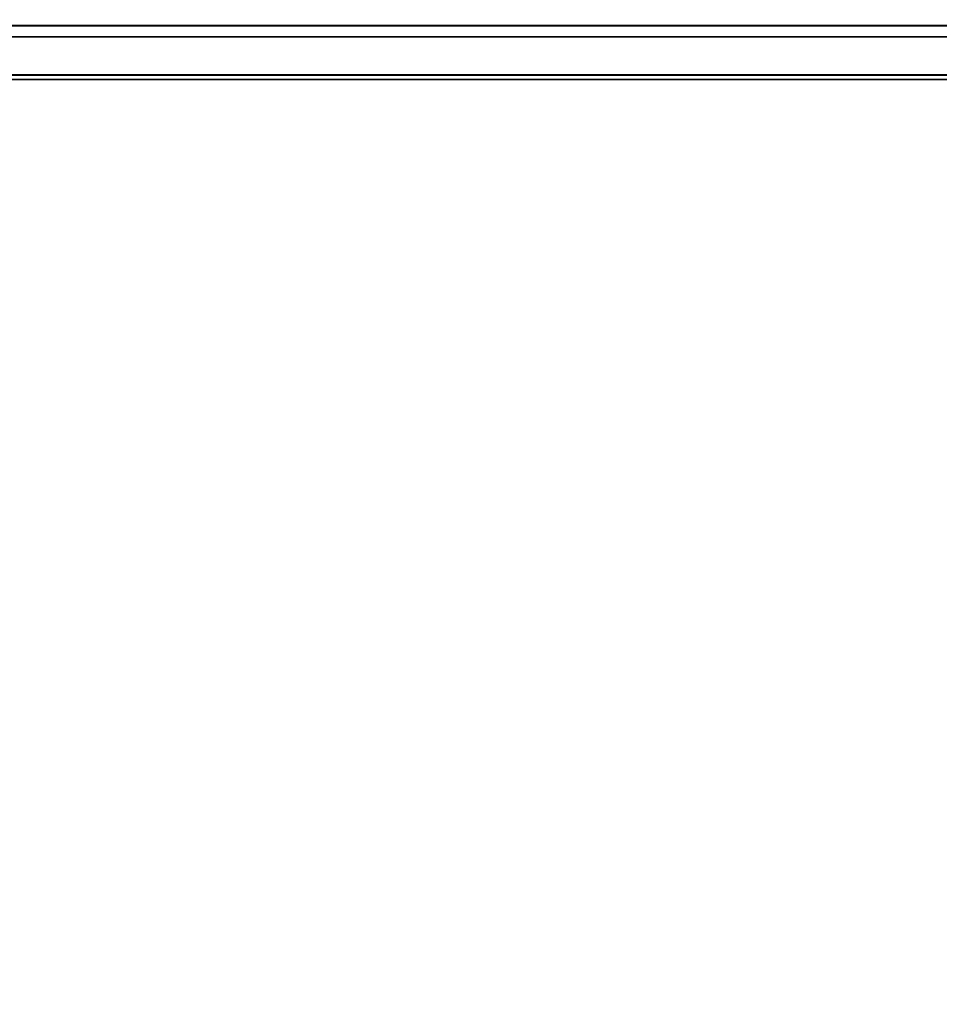
# Model space of a CAD drawing. Extents: x 99 to 1133, y -696 to 1923.
# Drawn here: x 394 to 640, y 641 to 905 of the extents above; entities that cross this region are included whole.
import ezdxf

# ---------------------------------------------------------------- set-up
doc = ezdxf.new("R2010")
doc.units = 0
doc.header["$MEASUREMENT"] = 0
doc.layers.add('Moffat_Outlines', color=10, linetype='Continuous')

msp = doc.modelspace()

# ---------------------------------------------------------------- linework, layer by layer
at = {"layer": 'Moffat_Outlines'}
for points in [[(1131.47, 620.62, -4256.41), (248.22, 620.62, -4256.41), (248.22, 1503.21, -4256.41), (1131.47, 1503.21, -4256.41)], [(1131.47, 620.62, -3384.78), (1131.47, 1503.21, -3384.78), (248.22, 1503.21, -3384.78), (248.22, 620.62, -3384.78)], [(1131.47, 618.6, -3381.41), (191.47, 618.6, -3381.41), (191.47, 1498.6, -3381.41), (1131.47, 1498.6, -3381.41)], [(1131.47, 618.6, -2709.78), (1131.47, 1498.6, -2709.78), (191.47, 1498.6, -2709.78), (191.47, 618.6, -2709.78)], [(1131.47, 614.31, -2706.41), (193.22, 614.31, -2706.41), (193.22, 1496.58, -2706.41), (1131.47, 1496.58, -2706.41)], [(1131.47, 614.31, -2259.79), (1131.47, 1496.58, -2259.79), (193.22, 1496.58, -2259.79), (193.22, 614.31, -2259.79)], [(1129.22, 611.5, -2253.42), (194.22, 611.5, -2253.42), (194.22, 1495.22, -2253.42), (1129.22, 1495.22, -2253.42)], [(1129.22, 611.5, -1256.79), (1129.22, 1495.22, -1256.79), (194.22, 1495.22, -1256.79), (194.22, 611.5, -1256.79)], [(1129.22, 609.89, -1253.44), (193.02, 609.89, -1253.44), (193.02, 1493.4, -1253.44), (1129.22, 1493.4, -1253.44)], [(1129.22, 609.89, -631.81), (1129.22, 1493.4, -631.81), (193.02, 1493.4, -631.81), (193.02, 609.89, -631.81)], [(1132.97, 208.8, -5380.65), (186.97, 208.8, -5380.65), (186.97, 903.09, -5380.65), (1132.97, 903.09, -5380.65)], [(1132.97, 903.09, -5380.65), (186.97, 903.09, -5380.65), (186.97, 903.09, -5283.07), (1132.97, 903.09, -5283.07)], [(1132.97, 208.8, -5283.07), (1132.97, 903.09, -5283.07), (186.97, 903.09, -5283.07), (186.97, 208.8, -5283.07)], [(1132.72, 206.04, -5283.4), (187.22, 206.04, -5283.4), (187.22, 903.04, -5283.4), (1132.72, 903.04, -5283.4)], [(1132.72, 903.04, -5283.4), (187.22, 903.04, -5283.4), (187.22, 903.04, -4361.29), (1132.72, 903.04, -4361.29)], [(1132.72, 206.04, -4361.29), (1132.72, 903.04, -4361.29), (187.22, 903.04, -4361.29), (187.22, 206.04, -4361.29)], [(1132.97, 205.75, -4359.7), (186.97, 205.75, -4359.7), (186.97, 900.03, -4359.7), (1132.97, 900.03, -4359.7)], [(1132.97, 900.03, -4359.7), (186.97, 900.03, -4359.7), (186.97, 900.03, -4259.63), (1132.97, 900.03, -4259.63)], [(1132.97, 205.75, -4259.63), (1132.97, 900.03, -4259.63), (186.97, 900.03, -4259.63), (186.97, 205.75, -4259.63)], [(1132.72, 195.57, -631.42), (186.72, 195.57, -631.42), (186.72, 889.85, -631.42), (1132.72, 889.85, -631.42)], [(1132.72, 889.85, -631.42), (186.72, 889.85, -631.42), (186.72, 889.85, -531.34), (1132.72, 889.85, -531.34)], [(1132.72, 195.57, -531.34), (1132.72, 889.85, -531.34), (186.72, 889.85, -531.34), (186.72, 195.57, -531.34)], [(1132.47, 194.67, -531.92), (187.22, 194.67, -531.92), (187.22, 889.8, -531.92), (1132.47, 889.8, -531.92)], [(1132.47, 889.8, -531.92), (187.22, 889.8, -531.92), (187.22, 889.8, -232.55), (1132.47, 889.8, -232.55)], [(1132.47, 194.67, -232.55), (1132.47, 889.8, -232.55), (187.22, 889.8, -232.55), (187.22, 194.67, -232.55)], [(1132.72, 194.37, -233.17), (186.72, 194.37, -233.17), (186.72, 888.66, -233.17), (1132.72, 888.66, -233.17)], [(1132.72, 888.66, -233.17), (186.72, 888.66, -233.17), (186.72, 888.66, -132.59), (1132.72, 888.66, -132.59)], [(1132.72, 194.37, -132.59), (1132.72, 888.66, -132.59), (186.72, 888.66, -132.59), (186.72, 194.37, -132.59)]]:
    msp.add_3dface(points, dxfattribs=at)

doc.saveas('drawing.dxf')
